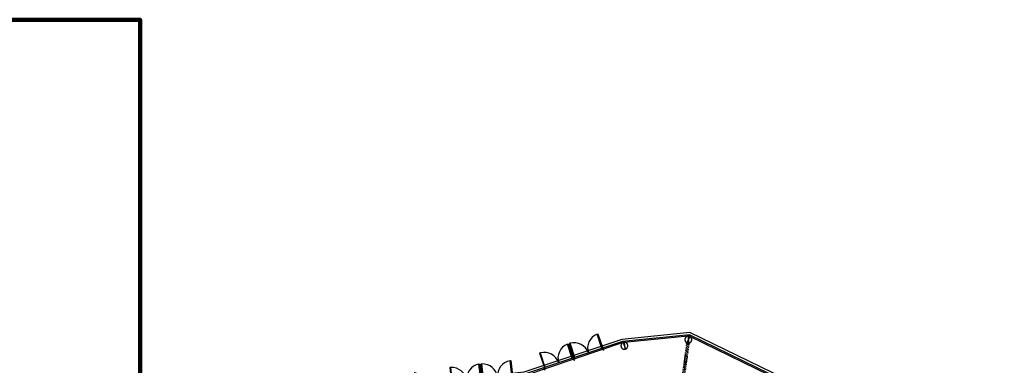
# Model space of a CAD drawing. Units: millimetres. Extents: x -7134 to 118922, y -1850 to 61729.
# Drawn here: x 13197 to 19700, y 10809 to 13089 of the extents above; entities that cross this region are included whole.
import ezdxf

# ---------------------------------------------------------------- set-up
doc = ezdxf.new("R2010")
doc.units = ezdxf.units.MM
doc.header["$XCLIPFRAME"] = 2
doc.set_wipeout_variables(frame=1)
doc.linetypes.add('HIDDEN', pattern=[0.375, 0.25, -0.125])
for name, color, linetype in [('A-ARCH-001', 1, 'Continuous'), ('COLUMN6', 6, 'Continuous'), ('DOOR', 4, 'Continuous'), ('hatch1', 252, 'Continuous'), ('IDWN_1', 4, 'Continuous'), ('IW', 4, 'Continuous'), ('WALL', 2, 'Continuous'), ('圖框2', 250, 'Continuous'), ('帷幕牆', 4, 'Continuous'), ('格柵', 13, 'Continuous')]:
    doc.layers.add(name, color=color, linetype=linetype)
doc.layers.get('hatch1').off()
picture_1 = doc.add_image_def('image2.png', size_in_pixel=(767, 771))

# ---------------------------------------------------------------- blocks, each defined once
blk = doc.blocks.new('ST-c')
at = {"layer": 'COLUMN6'}
blk.add_lwpolyline([(-1145, -10747.2), (-1067.4, -10766.7), (-1048, -10689), (-1125.6, -10669.6)], close=True, dxfattribs=at)
blk = doc.blocks.new('col-1f')
at = {"layer": 'hatch1'}
blk.add_blockref('ST-c', (69164, -1447.8), dxfattribs=at)
blk = doc.blocks.new('d100x2')
at = {"layer": 'DOOR'}
for p, q in [((1181.9, 1344.1), (1175.9, 1344.1)), ((1175.9, 1344.1), (1175.9, 1244.3)), ((1181.9, 1244.3), (1181.9, 1344.1)), ((1369.9, 1244.3), (1369.9, 1344.1)), ((1369.9, 1344.1), (1375.9, 1344.1)), ((1375.9, 1344.1), (1375.9, 1244.3))]:
    blk.add_line(p, q, dxfattribs=at)
for centre, start, end in [((1175.9, 1244.3), 0.00004, 86.56022), ((1375.9, 1244.3), 93.43978, 179.99996)]:
    blk.add_arc(centre, 100, start, end, dxfattribs=at)
at = {"layer": 'WALL'}
for p, q in [((1172.9, 1229.3), (1172.9, 1244.3)), ((1175.9, 1244.3), (1181.9, 1244.3)), ((1375.9, 1244.3), (1369.9, 1244.3)), ((1379, 1229.3), (1379, 1244.3))]:
    blk.add_line(p, q, dxfattribs=at)
for points in [[(1172.9, 1229.3), (1175.9, 1229.3), (1175.9, 1244.3), (1172.9, 1244.3)], [(1379, 1229.3), (1375.9, 1229.3), (1375.9, 1244.3), (1379, 1244.3)]]:
    blk.add_lwpolyline(points, dxfattribs=at)

msp = doc.modelspace()

# ---------------------------------------------------------------- linework, layer by layer
for points in [[(17183.73, 10958.91), (17183.72, 10958.93)], [(17188.81, 10959.99), (17188.81, 10960.01)], [(15011.02, 10898.58), (15011.01, 10898.6)], [(15018.14, 10900.41), (15017.37, 10900.32)], [(15017.37, 10900.32), (15017.37, 10900.34)], [(15018.23, 10900.43), (15018.14, 10900.42)]]:
    msp.add_lwpolyline(points)
at = {"elevation": 0}
msp.add_lwpolyline([(15339.21, 10887.01), (15338.68, 10884.88)], dxfattribs=at)
at = {"layer": 'A-ARCH-001'}
msp.add_line((14496.37, 10589.71), (14917.12, 10824.53), dxfattribs=at)
at = {"layer": 'A-ARCH-001', "elevation": 0}
for points in [[(15353.49, 10882.28), (15314.12, 10725.09)], [(15329.04, 10846.38), (15299.57, 10728.73)]]:
    msp.add_lwpolyline(points, dxfattribs=at)
at = {"layer": 'IDWN_1', "linetype": 'HIDDEN', "ltscale": 30}
for p, q in [((17602.27, 10952.89, 0), (17451.81, 9881.83, 0)), ((17617.12, 10950.8, 0), (17466.56, 9879.01, 0))]:
    msp.add_line(p, q, dxfattribs=at)
at = {"layer": 'IDWN_1', "linetype": 'HIDDEN', "ltscale": 30, "elevation": 0}
msp.add_lwpolyline([(17609, 10946.89), (17459.88, 9885.38)], dxfattribs=at)
at = {"layer": 'IW', "elevation": 0}
msp.add_lwpolyline([(17602.27, 10952.89), (17617.12, 10950.8), (17616.43, 10945.85), (17601.57, 10947.93)], close=True, dxfattribs=at)
msp.add_lwpolyline([(17617.8, 10955.61), (17617.12, 10950.8), (17602.27, 10952.89), (17602.94, 10957.7)], dxfattribs=at)
at = {"layer": '帷幕牆'}
for points in [[(17610.21, 11000.65), (17189.77, 10960.08)], [(17596.9, 10993.86), (17596.55, 10993.49), (17596.21, 10993.11), (17595.87, 10992.72), (17595.54, 10992.32), (17595.22, 10991.9), (17594.9, 10991.48), (17594.59, 10991.04), (17594.29, 10990.6), (17594, 10990.14), (17593.72, 10989.68), (17593.44, 10989.2), (17593.18, 10988.72), (17592.92, 10988.22), (17592.68, 10987.72), (17592.45, 10987.21), (17592.23, 10986.68), (17592.02, 10986.16), (17591.82, 10985.62), (17591.64, 10985.08), (17591.47, 10984.53), (17591.31, 10983.97), (17591.16, 10983.41), (17591.03, 10982.84), (17590.92, 10982.26), (17590.82, 10981.69), (17590.73, 10981.11), (17590.66, 10980.52), (17590.6, 10979.94), (17590.56, 10979.35), (17590.53, 10978.76), (17590.52, 10978.17), (17590.53, 10977.57), (17590.55, 10976.98), (17590.58, 10976.39), (17590.63, 10975.8), (17590.7, 10975.22), (17590.78, 10974.63), (17590.87, 10974.05), (17590.98, 10973.47), (17591.1, 10972.9), (17591.24, 10972.33), (17591.39, 10971.77), (17591.56, 10971.22), (17591.74, 10970.67), (17591.93, 10970.12), (17592.14, 10969.59), (17592.36, 10969.06), (17592.59, 10968.54), (17592.83, 10968.03), (17593.08, 10967.52), (17593.34, 10967.03), (17593.62, 10966.54), (17593.9, 10966.07), (17594.19, 10965.61), (17594.49, 10965.15), (17594.8, 10964.71), (17595.12, 10964.28), (17595.45, 10963.85), (17595.78, 10963.44), (17596.12, 10963.04), (17596.47, 10962.65), (17596.82, 10962.27), (17597.18, 10961.91), (17597.54, 10961.55), (17597.91, 10961.2), (17598.29, 10960.86), (17598.68, 10960.53), (17599.08, 10960.2), (17599.5, 10959.87), (17599.92, 10959.56), (17600.35, 10959.25), (17600.8, 10958.95), (17601.26, 10958.65), (17601.72, 10958.37), (17602.2, 10958.1), (17602.68, 10957.83), (17603.18, 10957.58), (17603.68, 10957.33), (17604.19, 10957.1), (17604.71, 10956.88), (17605.24, 10956.67), (17605.78, 10956.47), (17606.32, 10956.29), (17606.87, 10956.12), (17607.43, 10955.96), (17607.99, 10955.82), (17608.56, 10955.69), (17609.13, 10955.57), (17609.71, 10955.47), (17610.29, 10955.38), (17610.88, 10955.31), (17611.46, 10955.26), (17612.05, 10955.21), (17612.64, 10955.19), (17613.23, 10955.18), (17613.82, 10955.18), (17614.42, 10955.2), (17615.01, 10955.23), (17615.59, 10955.28), (17616.18, 10955.35), (17616.77, 10955.43), (17617.35, 10955.52), (17617.92, 10955.63), (17618.5, 10955.76), (17619.06, 10955.9), (17619.63, 10956.05), (17620.18, 10956.21), (17620.73, 10956.39), (17621.28, 10956.59), (17621.81, 10956.79), (17622.34, 10957.01), (17622.86, 10957.24), (17623.37, 10957.48), (17623.88, 10957.73), (17624.37, 10958), (17624.85, 10958.27), (17625.33, 10958.55), (17625.79, 10958.85), (17626.25, 10959.15), (17626.69, 10959.46), (17627.12, 10959.78), (17627.54, 10960.1), (17627.96, 10960.44), (17628.36, 10960.78), (17628.75, 10961.12), (17629.12, 10961.47), (17629.49, 10961.83), (17629.85, 10962.19), (17630.19, 10962.56), (17630.54, 10962.94), (17630.87, 10963.33), (17631.2, 10963.74), (17631.53, 10964.15), (17631.84, 10964.57), (17632.15, 10965.01), (17632.45, 10965.45), (17632.74, 10965.91), (17633.03, 10966.38), (17633.3, 10966.85), (17633.57, 10967.34), (17633.82, 10967.83), (17634.06, 10968.33), (17634.3, 10968.85), (17634.52, 10969.37), (17634.73, 10969.9), (17634.92, 10970.43), (17635.11, 10970.98), (17635.28, 10971.53), (17635.44, 10972.08), (17635.58, 10972.65), (17635.71, 10973.22), (17635.83, 10973.79), (17635.93, 10974.37), (17636.01, 10974.95), (17636.08, 10975.53), (17636.14, 10976.12), (17636.18, 10976.71), (17636.21, 10977.3), (17636.22, 10977.89), (17636.22, 10978.48), (17636.2, 10979.07), (17636.16, 10979.66), (17636.11, 10980.25), (17636.05, 10980.84), (17635.97, 10981.42), (17635.87, 10982), (17635.76, 10982.58), (17635.64, 10983.15), (17635.5, 10983.72), (17635.35, 10984.28), (17635.18, 10984.84), (17635, 10985.39), (17634.81, 10985.93), (17634.61, 10986.47), (17634.39, 10987), (17634.16, 10987.52), (17633.92, 10988.03), (17633.66, 10988.53), (17633.4, 10989.02), (17633.13, 10989.51), (17632.84, 10989.98), (17632.55, 10990.45), (17632.25, 10990.9), (17631.94, 10991.34), (17631.62, 10991.78), (17631.29, 10992.2), (17630.96, 10992.61), (17630.62, 10993.01), (17630.28, 10993.4), (17629.92, 10993.78), (17629.57, 10994.14), (17629.21, 10994.5), (17628.75, 10994.93), (17628.27, 10995.35), (17627.79, 10995.76), (17627.28, 10996.15), (17626.77, 10996.54), (17626.24, 10996.91), (17625.7, 10997.26), (17625.15, 10997.61), (17624.59, 10997.94), (17624.01, 10998.25), (17623.43, 10998.55), (17622.83, 10998.83), (17622.23, 10999.09), (17621.62, 10999.34), (17621, 10999.57), (17620.37, 10999.78), (17619.74, 10999.97), (17619.11, 11000.14), (17618.47, 11000.3), (17617.82, 11000.44), (17617.18, 11000.56), (17616.53, 11000.66), (17615.88, 11000.74), (17615.23, 11000.8), (17614.58, 11000.84), (17613.94, 11000.87), (17613.29, 11000.88), (17612.65, 11000.86), (17612.01, 11000.84), (17611.38, 11000.79), (17610.75, 11000.72), (17610.12, 11000.64)], [(17610.12, 11000.65), (17609.2, 11000.49), (17608.43, 11000.33), (17607.66, 11000.15), (17606.9, 10999.94), (17606.15, 10999.7), (17605.4, 10999.44), (17604.67, 10999.15), (17603.94, 10998.84), (17603.23, 10998.5), (17602.53, 10998.14), (17601.84, 10997.75), (17601.17, 10997.34), (17600.51, 10996.91), (17599.86, 10996.46), (17599.23, 10995.98), (17598.62, 10995.48), (17598.03, 10994.96), (17597.45, 10994.42), (17596.9, 10993.86)], [(17623.35, 10998.56), (17603.39, 10957.49)], [(17611.18, 11000.75), (17611.18, 11000.77)], [(17611.18, 11000.75), (17615.56, 10955.3)], [(17623.35, 10998.56), (17623.36, 10998.58), (17623.36, 10998.58), (17623.36, 10998.58), (17623.36, 10998.58)], [(17624.06, 10998.21), (17623.35, 10998.56)], [(18237.79, 10700), (17624.07, 10998.23)], [(17182.82, 10958.6), (16531.7, 10739.8)], [(17175.17, 10920.79), (17175.54, 10920.45), (17175.92, 10920.1), (17176.31, 10919.77), (17176.71, 10919.44), (17177.13, 10919.11), (17177.55, 10918.8), (17177.99, 10918.49), (17178.43, 10918.19), (17178.89, 10917.89), (17179.35, 10917.61), (17179.83, 10917.34), (17180.31, 10917.07), (17180.81, 10916.82), (17181.31, 10916.58), (17181.82, 10916.34), (17182.34, 10916.12), (17182.87, 10915.91), (17183.41, 10915.72), (17183.95, 10915.53), (17184.5, 10915.36), (17185.06, 10915.2), (17185.62, 10915.06), (17186.19, 10914.93), (17186.76, 10914.81), (17187.34, 10914.71), (17187.92, 10914.63), (17188.51, 10914.55), (17189.09, 10914.5), (17189.68, 10914.46), (17190.27, 10914.43), (17190.86, 10914.42), (17191.46, 10914.42), (17192.05, 10914.44), (17192.64, 10914.48), (17193.23, 10914.53), (17193.81, 10914.59), (17194.4, 10914.67), (17194.98, 10914.77), (17195.55, 10914.88), (17196.13, 10915), (17196.7, 10915.14), (17197.26, 10915.29), (17197.81, 10915.46), (17198.36, 10915.64), (17198.91, 10915.83), (17199.44, 10916.03), (17199.97, 10916.25), (17200.49, 10916.48), (17201, 10916.72), (17201.51, 10916.98), (17202, 10917.24), (17202.48, 10917.51), (17202.96, 10917.8), (17203.42, 10918.09), (17203.88, 10918.39), (17204.32, 10918.7), (17204.75, 10919.02), (17205.18, 10919.34), (17205.59, 10919.68), (17205.99, 10920.02), (17206.38, 10920.36), (17206.76, 10920.72), (17207.12, 10921.07), (17207.48, 10921.43), (17207.82, 10921.8), (17208.17, 10922.18), (17208.5, 10922.58), (17208.83, 10922.98), (17209.16, 10923.39), (17209.47, 10923.82), (17209.78, 10924.25), (17210.08, 10924.7), (17210.38, 10925.15), (17210.66, 10925.62), (17210.93, 10926.09), (17211.2, 10926.58), (17211.45, 10927.07), (17211.7, 10927.58), (17211.93, 10928.09), (17212.15, 10928.61), (17212.36, 10929.14), (17212.55, 10929.67), (17212.74, 10930.22), (17212.91, 10930.77), (17213.07, 10931.33), (17213.21, 10931.89), (17213.34, 10932.46), (17213.46, 10933.03), (17213.56, 10933.61), (17213.64, 10934.19), (17213.72, 10934.77), (17213.77, 10935.36), (17213.81, 10935.95), (17213.84, 10936.54), (17213.85, 10937.13), (17213.85, 10937.72), (17213.83, 10938.31), (17213.79, 10938.9), (17213.74, 10939.49), (17213.68, 10940.08), (17213.6, 10940.66), (17213.5, 10941.24), (17213.4, 10941.82), (17213.27, 10942.39), (17213.13, 10942.96), (17212.98, 10943.52), (17212.81, 10944.08), (17212.63, 10944.63), (17212.44, 10945.17), (17212.24, 10945.71), (17212.02, 10946.24), (17211.79, 10946.76), (17211.55, 10947.27), (17211.3, 10947.77), (17211.03, 10948.27), (17210.76, 10948.75), (17210.48, 10949.22), (17210.18, 10949.69), (17209.88, 10950.14), (17209.57, 10950.59), (17209.25, 10951.02), (17208.93, 10951.44), (17208.59, 10951.85), (17208.25, 10952.25), (17207.91, 10952.64), (17207.56, 10953.02), (17207.2, 10953.39), (17206.84, 10953.74), (17206.47, 10954.09), (17206.09, 10954.43), (17205.7, 10954.77), (17205.29, 10955.1), (17204.88, 10955.42), (17204.46, 10955.74), (17204.02, 10956.05), (17203.58, 10956.35), (17203.12, 10956.64), (17202.65, 10956.92), (17202.18, 10957.2), (17201.69, 10957.46), (17201.2, 10957.72), (17200.69, 10957.96), (17200.18, 10958.19), (17199.66, 10958.41), (17199.13, 10958.62), (17198.6, 10958.82), (17198.05, 10959), (17197.5, 10959.17), (17196.95, 10959.33), (17196.38, 10959.48), (17195.81, 10959.61), (17195.24, 10959.72), (17194.66, 10959.82), (17194.08, 10959.91), (17193.5, 10959.98), (17192.91, 10960.04), (17192.32, 10960.08), (17191.73, 10960.11), (17191.14, 10960.12), (17190.55, 10960.11), (17189.96, 10960.09), (17189.37, 10960.06), (17188.78, 10960.01), (17188.19, 10959.94), (17187.61, 10959.86), (17187.03, 10959.77), (17186.45, 10959.66), (17185.88, 10959.54), (17185.31, 10959.4), (17184.75, 10959.25), (17184.19, 10959.08), (17183.64, 10958.9), (17183.1, 10958.71), (17182.56, 10958.5), (17182.03, 10958.28), (17181.51, 10958.05), (17181, 10957.81), (17180.5, 10957.56), (17180.01, 10957.3), (17179.52, 10957.02), (17179.05, 10956.74), (17178.58, 10956.45), (17178.13, 10956.15), (17177.69, 10955.84), (17177.25, 10955.52), (17176.83, 10955.19), (17176.42, 10954.86), (17176.02, 10954.52), (17175.63, 10954.17), (17175.25, 10953.82), (17174.88, 10953.46), (17174.53, 10953.1), (17174.18, 10952.73), (17173.84, 10952.35), (17173.5, 10951.96), (17173.17, 10951.56), (17172.85, 10951.14), (17172.53, 10950.72), (17172.22, 10950.29), (17171.92, 10949.84), (17171.63, 10949.38), (17171.35, 10948.92), (17171.07, 10948.44), (17170.81, 10947.96), (17170.55, 10947.46), (17170.31, 10946.96), (17170.08, 10946.45), (17169.86, 10945.93), (17169.65, 10945.4), (17169.45, 10944.86), (17169.27, 10944.32), (17169.1, 10943.77), (17168.94, 10943.21), (17168.8, 10942.65), (17168.67, 10942.08), (17168.55, 10941.51), (17168.45, 10940.93), (17168.36, 10940.35), (17168.29, 10939.76), (17168.23, 10939.18), (17168.19, 10938.59), (17168.16, 10938), (17168.15, 10937.41), (17168.16, 10936.82), (17168.18, 10936.22), (17168.21, 10935.63), (17168.26, 10935.05), (17168.33, 10934.46), (17168.41, 10933.87), (17168.5, 10933.29), (17168.61, 10932.72), (17168.74, 10932.14), (17168.87, 10931.58), (17169.03, 10931.01), (17169.19, 10930.46), (17169.37, 10929.91), (17169.56, 10929.36), (17169.77, 10928.83), (17169.99, 10928.3), (17170.22, 10927.78), (17170.46, 10927.27), (17170.71, 10926.76), (17170.97, 10926.27), (17171.25, 10925.79), (17171.53, 10925.31), (17171.82, 10924.85), (17172.13, 10924.39), (17172.44, 10923.95), (17172.75, 10923.52), (17173.08, 10923.09), (17173.41, 10922.68), (17173.75, 10922.28), (17174.1, 10921.89), (17174.45, 10921.52), (17174.81, 10921.15), (17175.17, 10920.79)], [(17183.73, 10958.91), (17198.27, 10915.63)], [(17188.81, 10959.99), (17193.2, 10914.55)], [(17603.38, 10957.47), (17603.39, 10957.49)], [(17603.39, 10957.49), (17604.02, 10957.19)], [(17609.13, 10954.68), (17604.01, 10957.17)], [(17614.95, 10955.22), (17609.21, 10954.67)], [(17615.57, 10955.28), (17615.56, 10955.3)], [(15009.84, 10898.09), (14527.44, 10657.02)], [(14999.23, 10886.83), (14999.56, 10887.56), (14999.92, 10888.27), (15000.3, 10888.97), (15000.71, 10889.65), (15001.14, 10890.32), (15001.59, 10890.98), (15002.07, 10891.62), (15002.56, 10892.24), (15003.08, 10892.85), (15003.62, 10893.43), (15004.18, 10894), (15004.76, 10894.55), (15005.36, 10895.07), (15005.98, 10895.58), (15006.61, 10896.06), (15007.26, 10896.52), (15007.93, 10896.96), (15008.61, 10897.37), (15009.3, 10897.77), (15010.01, 10898.13), (15010.73, 10898.47), (15011.46, 10898.79), (15012.2, 10899.08), (15012.95, 10899.34), (15013.71, 10899.58), (15014.48, 10899.79), (15015.26, 10899.98), (15016.04, 10900.13), (15016.83, 10900.26), (15017.62, 10900.37), (15018.41, 10900.44), (15019.2, 10900.49), (15020, 10900.51), (15020.8, 10900.5), (15021.59, 10900.46), (15022.39, 10900.4), (15023.18, 10900.31), (15023.97, 10900.19), (15024.75, 10900.04), (15025.53, 10899.87), (15026.3, 10899.67), (15027.06, 10899.44), (15027.82, 10899.18), (15028.56, 10898.9), (15029.3, 10898.6), (15030.03, 10898.27), (15030.74, 10897.91), (15031.44, 10897.53), (15032.12, 10897.12), (15032.79, 10896.69), (15033.45, 10896.24), (15034.09, 10895.77), (15034.71, 10895.27), (15035.32, 10894.75), (15035.91, 10894.21), (15036.47, 10893.65), (15037.02, 10893.07), (15037.55, 10892.48), (15038.05, 10891.86), (15038.54, 10891.23), (15039, 10890.58), (15039.44, 10889.91), (15039.86, 10889.23), (15040.25, 10888.54), (15040.61, 10887.83), (15040.96, 10887.11), (15041.27, 10886.38), (15041.56, 10885.64), (15041.83, 10884.89), (15042.07, 10884.13), (15042.28, 10883.36), (15042.47, 10882.58), (15042.62, 10881.8), (15042.76, 10881.02), (15042.86, 10880.23), (15042.94, 10879.43), (15042.98, 10878.64), (15043, 10877.84), (15043, 10877.05), (15042.96, 10876.25), (15042.9, 10875.46), (15042.81, 10874.66), (15042.69, 10873.88), (15042.54, 10873.09), (15042.37, 10872.31), (15042.17, 10871.54), (15041.94, 10870.78), (15041.69, 10870.02), (15041.41, 10869.28), (15041.11, 10868.54), (15040.78, 10867.82), (15040.42, 10867.1), (15040.04, 10866.4), (15039.64, 10865.72), (15039.21, 10865.04), (15038.76, 10864.39), (15038.28, 10863.75), (15037.79, 10863.12), (15037.27, 10862.52), (15036.73, 10861.93), (15036.17, 10861.36), (15035.59, 10860.81), (15035, 10860.28), (15034.38, 10859.78), (15033.75, 10859.29), (15033.1, 10858.83), (15032.44, 10858.39), (15031.76, 10857.97), (15031.06, 10857.58), (15030.36, 10857.21), (15029.64, 10856.87), (15028.91, 10856.55), (15028.17, 10856.26), (15027.41, 10855.99), (15026.65, 10855.75), (15025.89, 10855.54), (15025.11, 10855.35), (15024.33, 10855.19), (15023.55, 10855.06), (15022.76, 10854.96), (15021.96, 10854.88), (15021.17, 10854.83), (15020.37, 10854.81), (15019.57, 10854.82), (15018.78, 10854.85), (15017.98, 10854.91), (15017.19, 10855), (15016.4, 10855.12), (15015.62, 10855.26), (15014.84, 10855.43), (15014.07, 10855.63), (15013.31, 10855.86), (15012.55, 10856.11), (15011.8, 10856.39), (15011.07, 10856.69), (15010.34, 10857.02), (15009.63, 10857.38), (15008.93, 10857.76), (15008.24, 10858.16), (15007.57, 10858.59), (15006.91, 10859.04), (15006.27, 10859.51), (15005.64, 10860.01), (15005.04, 10860.52), (15004.45, 10861.06), (15003.88, 10861.62), (15003.33, 10862.2), (15002.8, 10862.79), (15002.29, 10863.41), (15001.81, 10864.04), (15001.34, 10864.68), (15000.9, 10865.35), (15000.49, 10866.03), (15000.09, 10866.72), (14999.72, 10867.43), (14999.38, 10868.15), (14999.06, 10868.88), (14998.77, 10869.62), (14998.5, 10870.37), (14998.26, 10871.13), (14998.04, 10871.89), (14997.86, 10872.67), (14997.7, 10873.45), (14997.56, 10874.23), (14997.46, 10875.02), (14997.38, 10875.82), (14997.33, 10876.61), (14997.31, 10877.41), (14997.31, 10878.21), (14997.34, 10879), (14997.4, 10879.8), (14997.49, 10880.59), (14997.61, 10881.38), (14997.75, 10882.16), (14997.92, 10882.94)], [(14998.49, 10884.92), (14998.28, 10884.26), (14998.09, 10883.6), (14997.92, 10882.94)], [(14999.23, 10886.83), (14998.96, 10886.2), (14998.71, 10885.56), (14998.49, 10884.92)], [(15011.02, 10898.58), (15029.29, 10856.74)], [(15017.37, 10900.32), (15022.94, 10854.98)], [(15322.63, 10891.23), (15021.69, 10900.45)], [(15307.89, 10885.63), (15308.5, 10886.14), (15309.13, 10886.63), (15309.78, 10887.1), (15310.44, 10887.55), (15311.11, 10887.97), (15311.8, 10888.37), (15312.51, 10888.74), (15313.22, 10889.09), (15313.95, 10889.41), (15314.69, 10889.71), (15315.44, 10889.98), (15316.2, 10890.23), (15316.96, 10890.45), (15317.73, 10890.64), (15318.51, 10890.81), (15319.3, 10890.95), (15320.09, 10891.06), (15320.88, 10891.14), (15321.68, 10891.2), (15322.47, 10891.23), (15323.27, 10891.23), (15324.07, 10891.2), (15324.86, 10891.14), (15325.65, 10891.06), (15326.44, 10890.95), (15327.23, 10890.81), (15328.01, 10890.65), (15328.78, 10890.45), (15329.55, 10890.23), (15330.3, 10889.99), (15331.05, 10889.72), (15331.79, 10889.42), (15332.52, 10889.09), (15333.24, 10888.75), (15333.94, 10888.37), (15334.63, 10887.97), (15335.31, 10887.55), (15335.97, 10887.11), (15336.61, 10886.64), (15337.24, 10886.15), (15337.85, 10885.64), (15338.44, 10885.11), (15339.02, 10884.55), (15339.57, 10883.98), (15340.11, 10883.39), (15340.62, 10882.78), (15341.11, 10882.15), (15341.58, 10881.51), (15342.03, 10880.85), (15342.45, 10880.17), (15342.85, 10879.48), (15343.22, 10878.78), (15343.57, 10878.06), (15343.9, 10877.33), (15344.2, 10876.6), (15344.47, 10875.85), (15344.72, 10875.09), (15344.94, 10874.32), (15345.13, 10873.55), (15345.3, 10872.77), (15345.44, 10871.99), (15345.55, 10871.2), (15345.64, 10870.41), (15345.69, 10869.61), (15345.72, 10868.82), (15345.72, 10868.02), (15345.7, 10867.22), (15345.64, 10866.43), (15345.56, 10865.63), (15345.45, 10864.85), (15345.31, 10864.06), (15345.15, 10863.28), (15344.96, 10862.51), (15344.74, 10861.74), (15344.5, 10860.98), (15344.23, 10860.23), (15343.93, 10859.49), (15343.61, 10858.76), (15343.26, 10858.05), (15342.89, 10857.34), (15342.49, 10856.65), (15342.07, 10855.98), (15341.62, 10855.31), (15341.16, 10854.67), (15340.67, 10854.04), (15340.16, 10853.43), (15339.62, 10852.83), (15339.07, 10852.26), (15338.5, 10851.7), (15337.91, 10851.17), (15337.3, 10850.66), (15336.67, 10850.16), (15336.03, 10849.69), (15335.37, 10849.25), (15334.7, 10848.82), (15334.01, 10848.42), (15333.3, 10848.05), (15332.59, 10847.7), (15331.86, 10847.37), (15331.12, 10847.07), (15330.38, 10846.79), (15329.62, 10846.55), (15328.85, 10846.32), (15328.08, 10846.13), (15327.3, 10845.96), (15326.52, 10845.82), (15325.73, 10845.71), (15324.94, 10845.62), (15324.14, 10845.56), (15323.35, 10845.53), (15322.55, 10845.53), (15321.75, 10845.56), (15320.96, 10845.61), (15320.16, 10845.69), (15319.37, 10845.8), (15318.59, 10845.93), (15317.81, 10846.1), (15317.04, 10846.29), (15316.27, 10846.51), (15315.51, 10846.75), (15314.76, 10847.02), (15314.02, 10847.31), (15313.29, 10847.64), (15312.57, 10847.98), (15311.87, 10848.36), (15311.18, 10848.75), (15310.5, 10849.17), (15309.84, 10849.61), (15309.19, 10850.08), (15308.56, 10850.57), (15307.95, 10851.08), (15307.36, 10851.61), (15306.78, 10852.16), (15306.22, 10852.73), (15305.69, 10853.32), (15305.17, 10853.93), (15304.68, 10854.56), (15304.21, 10855.2), (15303.76, 10855.86), (15303.34, 10856.53), (15302.94, 10857.22), (15302.56, 10857.92), (15302.21, 10858.64), (15301.88, 10859.36), (15301.58, 10860.1), (15301.3, 10860.85), (15301.05, 10861.61), (15300.83, 10862.37), (15300.63, 10863.14), (15300.47, 10863.92), (15300.32, 10864.71), (15300.21, 10865.5), (15300.12, 10866.29), (15300.06, 10867.08), (15300.03, 10867.88), (15300.03, 10868.68), (15300.05, 10869.47), (15300.1, 10870.27), (15300.18, 10871.06), (15300.29, 10871.85), (15300.43, 10872.64), (15300.59, 10873.42), (15300.78, 10874.19), (15300.99, 10874.96), (15301.24, 10875.72), (15301.51, 10876.47), (15301.8, 10877.21), (15302.12, 10877.94), (15302.47, 10878.65), (15302.84, 10879.36), (15303.23, 10880.05), (15303.65, 10880.73), (15304.09, 10881.39), (15304.56, 10882.04), (15305.05, 10882.67)], [(15306.4, 10884.21), (15305.94, 10883.71), (15305.48, 10883.2), (15305.05, 10882.67)], [(15307.89, 10885.63), (15307.38, 10885.17), (15306.88, 10884.7), (15306.4, 10884.21)], [(15330.06, 10890.05), (15315.69, 10846.69)], [(15323.58, 10891.2), (15322.18, 10845.56)], [(15323.58, 10891.2), (15323.58, 10891.22)], [(15330.06, 10890.05), (15330.07, 10890.07)], [(15330.79, 10889.8), (15330.06, 10890.05)], [(15330.89, 10889.78), (15330.8, 10889.81)], [(15977.14, 10675.54), (15330.89, 10889.77)], [(17193.2, 10914.52), (17193.2, 10914.55)], [(17195.71, 10914.77), (17193.81, 10914.58)], [(17197.82, 10915.45), (17195.89, 10914.81)], [(17198.28, 10915.61), (17198.27, 10915.63)], [(15020.56, 10854.81), (15020.82, 10854.82)], [(15029.3, 10856.72), (15026.25, 10855.39)], [(15029.3, 10856.72), (15029.29, 10856.74)], [(15313.47, 10847.56), (15313.7, 10847.45)], [(15322.18, 10845.54), (15318.85, 10845.64)], [(15322.18, 10845.54), (15322.18, 10845.56)]]:
    msp.add_lwpolyline(points, dxfattribs=at)
at = {"layer": '帷幕牆', "elevation": 0}
for points in [[(17610.03, 10954.27), (17610.03, 10954.24)], [(15026.25, 10855.39), (15022.94, 10854.98)], [(15318.85, 10845.64), (15315.69, 10846.69)]]:
    msp.add_lwpolyline(points, dxfattribs=at)
at = {"layer": '格柵'}
for points in [[(19312.85, 5772.61), (19700.49, 7148.18), (19154.65, 8289.07), (19107.57, 9014.36), (19391.4, 9232.01), (19207.67, 9396.93), (19442.84, 10487.98), (18248.24, 10722.11), (17624.22, 11024.78), (17175.21, 10979.3), (16526.85, 10763.89), (15974.98, 10701.54), (15336.27, 10919.38), (15013.06, 10928.8), (14516.04, 10678.56), (13901.65, 10530.54), (13764.97, 10228.63), (13256, 9971.11)], [(17621.51, 11009.43), (17178.38, 10964.54)], [(18240.2, 10708.78), (17621.51, 11009.43)], [(17178.38, 10964.54), (16530.11, 10749.16)], [(15016.47, 10913.46), (14521.31, 10664.31)], [(14522.22, 10665.02), (15016.43, 10913.69)], [(15332.94, 10904.7), (15016.43, 10913.69)], [(15016.43, 10913.69), (15016.47, 10913.46)], [(15016.47, 10913.46), (15333.59, 10904.45)], [(15333.59, 10904.45), (15332.94, 10904.7)], [(15973.33, 10686.25), (15333.59, 10904.45)]]:
    msp.add_lwpolyline(points, dxfattribs=at)

# ---------------------------------------------------------------- block references
for p, rotation in [((15938.84, 9241.52, 0), 18.37838565230958), ((15020.25, 9326.33, 0), 6.446087308653303), ((15225.1, 9349.47, 0), 6.446087308653303)]:
    msp.add_blockref('d100x2', p, dxfattribs=dict(rotation=rotation))
at = {"layer": 'COLUMN6'}
msp.add_blockref('col-1f', (-53121.24, 22941.94, 0), dxfattribs=at)
at = {"layer": 'DOOR', "rotation": 18.37838565230958}
msp.add_blockref('d100x2', (16134.48, 9306.51, 0), dxfattribs=at)

# ---------------------------------------------------------------- next in the draw order: wipeouts: each hides what was drawn before it
msp.add_wipeout([(8962.04, 13089.18), (15801.76, 13089.18), (15801.76, -1849.62), (8962.04, -1849.62)]).dxf.layer = '圖框2'

# ---------------------------------------------------------------- next in the draw order: linework, layer by layer
at = {"layer": '圖框2', "color": 8, "lineweight": 200}
msp.add_lwpolyline([(-7133.9, -1849.62), (13991.67, -1849.62), (13991.67, 13089.18), (-7133.9, 13089.18)], close=True, dxfattribs=at)

# ---------------------------------------------------------------- next in the draw order: referenced raster images: frames only (the image files are external)
at = {"layer": '圖框2', "color": 0}
image = msp.add_image(picture_1, insert=(11405.81, 10133.31), size_in_units=(2941.26, 2956.6), dxfattribs=at)
image.set_boundary_path([(83.5746, -0.31), (673.821, 709.688)])

doc.saveas('drawing.dxf')
